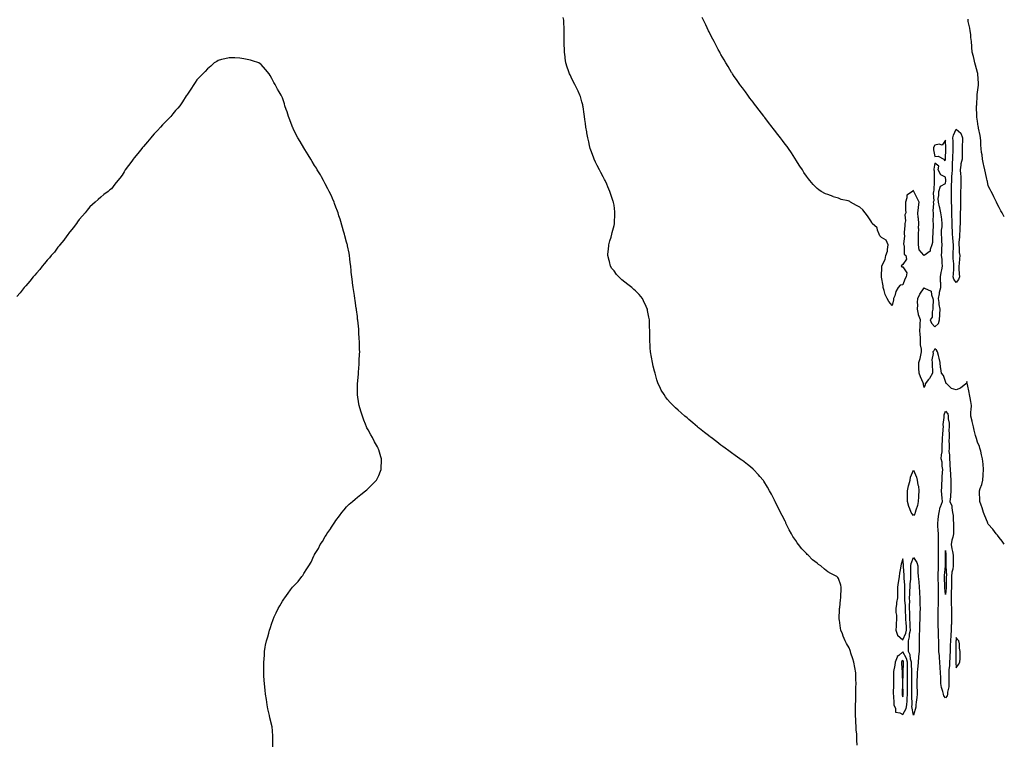
# Model space of a CAD drawing. Units: inches. Extents: x 1013363 to 1016003, y 7297898 to 7300538.
# Drawn here: x 1015082 to 1016003, y 7299156 to 7299832 of the extents above; entities that cross this region are included whole.
import ezdxf

# ---------------------------------------------------------------- set-up
doc = ezdxf.new("R2010")
doc.units = ezdxf.units.IN
doc.header["$MEASUREMENT"] = 0
doc.layers.add('Contour_10137297', color=7, linetype='Continuous', true_color=0x555a70)

msp = doc.modelspace()

# ---------------------------------------------------------------- linework, layer by layer
at = {"layer": 'Contour_10137297'}
for points in [[(1015865.51, 7299154.46, 3172), (1015865.24, 7299159.11, 3172), (1015865.17, 7299161.92, 3172), (1015864.97, 7299165, 3172), (1015864.63, 7299168.5, 3172), (1015864.42, 7299171.92, 3172), (1015864.28, 7299175.69, 3172), (1015864.13, 7299178, 3172), (1015863.99, 7299181.92, 3172), (1015863.97, 7299186, 3172), (1015863.96, 7299187.83, 3172), (1015863.93, 7299191.92, 3172), (1015864.03, 7299195.94, 3172), (1015864.09, 7299197.96, 3172), (1015864.16, 7299201.92, 3172), (1015864.18, 7299205.79, 3172), (1015864.28, 7299208.15, 3172), (1015864.34, 7299211.92, 3172), (1015864.19, 7299215.78, 3172), (1015864.19, 7299218.06, 3172), (1015864.04, 7299221.92, 3172), (1015863.2, 7299226.77, 3172), (1015863.16, 7299227.03, 3172), (1015862.27, 7299231.92, 3172), (1015861.25, 7299235.12, 3172), (1015859.64, 7299240.33, 3172), (1015859.15, 7299241.92, 3172), (1015858.87, 7299242.74, 3172), (1015858.05, 7299245.41, 3172), (1015855.53, 7299249.4, 3172), (1015854.16, 7299251.92, 3172), (1015852.42, 7299256.3, 3172), (1015851.63, 7299258.34, 3172), (1015850.22, 7299261.92, 3172), (1015849.95, 7299263.82, 3172), (1015848.81, 7299271.16, 3172), (1015848.69, 7299271.92, 3172), (1015848.72, 7299272.59, 3172), (1015848.88, 7299281.09, 3172), (1015848.92, 7299281.92, 3172), (1015849.07, 7299282.94, 3172), (1015849.83, 7299290.14, 3172), (1015850.07, 7299291.92, 3172), (1015850.24, 7299294.11, 3172), (1015850.39, 7299299.58, 3172), (1015850.59, 7299301.92, 3172), (1015850.05, 7299303.92, 3172), (1015848.05, 7299310.06, 3172), (1015847.23, 7299311.1, 3172), (1015846.54, 7299311.92, 3172), (1015840.85, 7299314.72, 3172), (1015838.05, 7299316.43, 3172), (1015834.93, 7299318.8, 3172), (1015831.45, 7299321.92, 3172), (1015829.39, 7299323.26, 3172), (1015828.05, 7299324.37, 3172), (1015823.8, 7299327.67, 3172), (1015819.48, 7299331.92, 3172), (1015818.7, 7299332.57, 3172), (1015818.05, 7299333.33, 3172), (1015813.82, 7299337.69, 3172), (1015810.51, 7299341.92, 3172), (1015809.44, 7299343.31, 3172), (1015808.05, 7299345.55, 3172), (1015805.4, 7299349.27, 3172), (1015803.88, 7299351.92, 3172), (1015801.78, 7299355.65, 3172), (1015799.48, 7299360.49, 3172), (1015798.77, 7299361.92, 3172), (1015798.56, 7299362.43, 3172), (1015798.05, 7299363.59, 3172), (1015795.14, 7299369.01, 3172), (1015793.64, 7299371.92, 3172), (1015791.81, 7299375.68, 3172), (1015789.38, 7299380.59, 3172), (1015788.72, 7299381.92, 3172), (1015788.52, 7299382.39, 3172), (1015788.05, 7299383.39, 3172), (1015785.16, 7299389.03, 3172), (1015783.57, 7299391.92, 3172), (1015781.57, 7299395.44, 3172), (1015778.05, 7299401.2, 3172), (1015777.74, 7299401.61, 3172), (1015777.48, 7299401.92, 3172), (1015774.48, 7299405.49, 3172), (1015773.18, 7299407.05, 3172), (1015768.55, 7299411.92, 3172), (1015768.3, 7299412.17, 3172), (1015768.05, 7299412.42, 3172), (1015765.55, 7299414.42, 3172), (1015762.78, 7299416.65, 3172), (1015758.05, 7299420.23, 3172), (1015757.06, 7299420.93, 3172), (1015755.68, 7299421.92, 3172), (1015751.22, 7299425.09, 3172), (1015748.05, 7299427.48, 3172), (1015745.48, 7299429.35, 3172), (1015741.95, 7299431.92, 3172), (1015739.72, 7299433.59, 3172), (1015738.05, 7299434.83, 3172), (1015734.05, 7299437.92, 3172), (1015728.87, 7299441.92, 3172), (1015728.41, 7299442.28, 3172), (1015728.05, 7299442.56, 3172), (1015725.28, 7299444.69, 3172), (1015722.76, 7299446.63, 3172), (1015718.05, 7299450.36, 3172), (1015717.17, 7299451.04, 3172), (1015716.09, 7299451.92, 3172), (1015711.7, 7299455.57, 3172), (1015708.05, 7299458.73, 3172), (1015706.33, 7299460.2, 3172), (1015704.28, 7299461.92, 3172), (1015700.93, 7299464.8, 3172), (1015698.05, 7299467.27, 3172), (1015695.66, 7299469.53, 3172), (1015690.66, 7299474.53, 3172), (1015688.05, 7299477.38, 3172), (1015686.13, 7299480, 3172), (1015684.9, 7299481.92, 3172), (1015682.27, 7299486.14, 3172), (1015680.75, 7299489.22, 3172), (1015679.36, 7299491.92, 3172), (1015678.96, 7299492.83, 3172), (1015678.05, 7299495.81, 3172), (1015676.77, 7299500.64, 3172), (1015676.51, 7299501.92, 3172), (1015676.01, 7299503.96, 3172), (1015674.65, 7299508.52, 3172), (1015673.88, 7299511.92, 3172), (1015673.05, 7299516.92, 3172), (1015672.28, 7299521.92, 3172), (1015671.93, 7299525.8, 3172), (1015671.89, 7299528.08, 3172), (1015671.6, 7299531.92, 3172), (1015671.51, 7299535.38, 3172), (1015671.51, 7299538.46, 3172), (1015671.41, 7299541.92, 3172), (1015671.27, 7299545.14, 3172), (1015671.27, 7299548.7, 3172), (1015671.12, 7299551.92, 3172), (1015670.57, 7299554.44, 3172), (1015669.51, 7299560.46, 3172), (1015669.21, 7299561.92, 3172), (1015668.84, 7299562.71, 3172), (1015668.05, 7299564.44, 3172), (1015665.74, 7299569.61, 3172), (1015664.72, 7299571.92, 3172), (1015661.57, 7299575.44, 3172), (1015658.05, 7299578.89, 3172), (1015656.46, 7299580.33, 3172), (1015654.73, 7299581.92, 3172), (1015650.96, 7299584.83, 3172), (1015648.05, 7299587.16, 3172), (1015645.39, 7299589.26, 3172), (1015642.62, 7299591.92, 3172), (1015640.5, 7299594.37, 3172), (1015638.05, 7299597.64, 3172), (1015636.11, 7299599.98, 3172), (1015634.87, 7299601.92, 3172), (1015633.71, 7299606.26, 3172), (1015633.41, 7299607.28, 3172), (1015632.27, 7299611.92, 3172), (1015632.7, 7299616.57, 3172), (1015632.76, 7299617.21, 3172), (1015633.25, 7299621.92, 3172), (1015634.27, 7299625.7, 3172), (1015635.35, 7299629.22, 3172), (1015636.14, 7299631.92, 3172), (1015636.46, 7299633.51, 3172), (1015638.05, 7299640.15, 3172), (1015638.36, 7299641.61, 3172), (1015638.43, 7299641.92, 3172), (1015638.44, 7299642.31, 3172), (1015638.91, 7299651.06, 3172), (1015638.95, 7299651.92, 3172), (1015638.84, 7299652.71, 3172), (1015638.05, 7299658.99, 3172), (1015637.67, 7299661.54, 3172), (1015637.61, 7299661.92, 3172), (1015637.39, 7299662.58, 3172), (1015635.19, 7299669.06, 3172), (1015634.24, 7299671.92, 3172), (1015632.31, 7299676.18, 3172), (1015631.19, 7299678.78, 3172), (1015629.8, 7299681.92, 3172), (1015629.21, 7299683.08, 3172), (1015628.05, 7299685.48, 3172), (1015625.66, 7299689.53, 3172), (1015624.34, 7299691.92, 3172), (1015622.24, 7299696.11, 3172), (1015620.87, 7299699.1, 3172), (1015619.53, 7299701.92, 3172), (1015619.14, 7299703.01, 3172), (1015618.05, 7299706.3, 3172), (1015616.44, 7299710.31, 3172), (1015615.84, 7299711.92, 3172), (1015615.14, 7299714.83, 3172), (1015614.35, 7299718.22, 3172), (1015613.47, 7299721.92, 3172), (1015612.71, 7299726.58, 3172), (1015612.56, 7299727.41, 3172), (1015611.82, 7299731.92, 3172), (1015611.4, 7299735.27, 3172), (1015610.84, 7299739.13, 3172), (1015610.44, 7299741.92, 3172), (1015610.1, 7299743.97, 3172), (1015609.18, 7299750.79, 3172), (1015609.01, 7299751.92, 3172), (1015608.78, 7299752.65, 3172), (1015608.05, 7299755.46, 3172), (1015606.56, 7299760.43, 3172), (1015606.17, 7299761.92, 3172), (1015604.42, 7299765.55, 3172), (1015603.51, 7299767.38, 3172), (1015601.44, 7299771.92, 3172), (1015600.24, 7299774.11, 3172), (1015598.05, 7299778.59, 3172), (1015596.9, 7299780.77, 3172), (1015596.38, 7299781.92, 3172), (1015595.55, 7299784.42, 3172), (1015594.21, 7299788.08, 3172), (1015593.13, 7299791.92, 3172), (1015592.44, 7299796.31, 3172), (1015592.28, 7299797.69, 3172), (1015591.69, 7299801.92, 3172), (1015591.62, 7299805.49, 3172), (1015591.57, 7299808.4, 3172), (1015591.47, 7299811.92, 3172), (1015591.51, 7299815.38, 3172), (1015591.5, 7299818.47, 3172), (1015591.51, 7299821.92, 3172), (1015591.35, 7299825.22, 3172), (1015591.18, 7299828.79, 3172), (1015591.01, 7299831.92, 3172), (1015590.5, 7299834.37, 3172)], [(1016003, 7299342.18, 3171), (1016001.02, 7299344.89, 3171), (1015998.05, 7299348.3, 3171), (1015996.6, 7299350.47, 3171), (1015995.48, 7299351.92, 3171), (1015992.37, 7299356.24, 3171), (1015988.05, 7299361.02, 3171), (1015987.72, 7299361.59, 3171), (1015987.55, 7299361.92, 3171), (1015987.23, 7299362.74, 3171), (1015984.76, 7299368.63, 3171), (1015983.57, 7299371.92, 3171), (1015982.26, 7299376.13, 3171), (1015981.28, 7299378.69, 3171), (1015980.19, 7299381.92, 3171), (1015980.14, 7299384.01, 3171), (1015979.83, 7299390.14, 3171), (1015979.79, 7299391.92, 3171), (1015980.49, 7299394.36, 3171), (1015982, 7299397.97, 3171), (1015982.79, 7299401.92, 3171), (1015983.22, 7299406.75, 3171), (1015983.23, 7299407.1, 3171), (1015983.64, 7299411.92, 3171), (1015983.14, 7299416.83, 3171), (1015983.12, 7299416.99, 3171), (1015982.66, 7299421.92, 3171), (1015981.79, 7299425.66, 3171), (1015980.9, 7299429.07, 3171), (1015980.2, 7299431.92, 3171), (1015979.65, 7299433.52, 3171), (1015978.05, 7299437.39, 3171), (1015977.01, 7299440.88, 3171), (1015976.58, 7299441.92, 3171), (1015976.1, 7299443.87, 3171), (1015974.94, 7299448.81, 3171), (1015974.19, 7299451.92, 3171), (1015972.99, 7299456.86, 3171), (1015972.95, 7299457.02, 3171), (1015971.66, 7299461.92, 3171), (1015971.85, 7299465.72, 3171), (1015972.14, 7299467.83, 3171), (1015972.3, 7299471.92, 3171), (1015971.72, 7299475.59, 3171), (1015971.07, 7299478.9, 3171), (1015970.57, 7299481.92, 3171), (1015970.17, 7299484.04, 3171), (1015968.52, 7299491.45, 3171), (1015968.42, 7299491.92, 3171), (1015968.36, 7299492.23, 3171), (1015968.05, 7299494.15, 3171), (1015967.52, 7299492.45, 3171), (1015966.87, 7299491.92, 3171), (1015962.12, 7299487.85, 3171), (1015958.05, 7299486.4, 3171), (1015953.71, 7299487.58, 3171), (1015949.23, 7299491.92, 3171), (1015948.58, 7299492.45, 3171), (1015948.05, 7299494.08, 3171), (1015946.08, 7299499.95, 3171), (1015944.32, 7299501.92, 3171), (1015943.75, 7299506.22, 3171), (1015943.35, 7299507.22, 3171), (1015943, 7299511.92, 3171), (1015942.17, 7299516.04, 3171), (1015941.32, 7299518.65, 3171), (1015940.5, 7299521.92, 3171), (1015939.49, 7299523.36, 3171), (1015938.05, 7299524.73, 3171), (1015936.97, 7299523, 3171), (1015936.12, 7299521.92, 3171), (1015936.46, 7299520.33, 3171), (1015935.36, 7299514.61, 3171), (1015935.65, 7299511.92, 3171), (1015935.48, 7299509.35, 3171), (1015935.96, 7299504.01, 3171), (1015935.77, 7299501.92, 3171), (1015932.94, 7299497.03, 3171), (1015932.19, 7299496.06, 3171), (1015929.08, 7299491.92, 3171), (1015928.88, 7299491.09, 3171), (1015928.05, 7299488.66, 3171), (1015927.57, 7299491.44, 3171), (1015927.47, 7299491.92, 3171), (1015927.09, 7299492.88, 3171), (1015924.57, 7299498.44, 3171), (1015923.39, 7299501.92, 3171), (1015923.21, 7299506.76, 3171), (1015923.17, 7299507.04, 3171), (1015923.01, 7299511.92, 3171), (1015924.18, 7299515.79, 3171), (1015924.82, 7299518.69, 3171), (1015925.68, 7299521.92, 3171), (1015925.58, 7299524.39, 3171), (1015924.7, 7299528.57, 3171), (1015924.61, 7299531.92, 3171), (1015924.48, 7299535.49, 3171), (1015924.17, 7299538.04, 3171), (1015924.05, 7299541.92, 3171), (1015924.23, 7299545.74, 3171), (1015924.37, 7299548.24, 3171), (1015924.54, 7299551.92, 3171), (1015922.71, 7299556.58, 3171), (1015922.75, 7299557.22, 3171), (1015921.79, 7299561.92, 3171), (1015922.05, 7299565.92, 3171), (1015921.97, 7299568, 3171), (1015922.28, 7299571.92, 3171), (1015924.03, 7299575.94, 3171), (1015928.05, 7299581.8, 3171), (1015928.5, 7299581.47, 3171), (1015934.63, 7299578.5, 3171), (1015934.8, 7299575.17, 3171), (1015936.18, 7299571.92, 3171), (1015936.38, 7299570.25, 3171), (1015936.13, 7299563.84, 3171), (1015936.3, 7299561.92, 3171), (1015935.56, 7299559.43, 3171), (1015935.52, 7299554.45, 3171), (1015933.72, 7299551.92, 3171), (1015934.89, 7299548.76, 3171), (1015938.05, 7299545.29, 3171), (1015941.44, 7299548.53, 3171), (1015942.44, 7299551.92, 3171), (1015942.74, 7299556.61, 3171), (1015942.73, 7299557.24, 3171), (1015943.08, 7299561.92, 3171), (1015942.23, 7299566.1, 3171), (1015942.06, 7299567.91, 3171), (1015941.39, 7299571.92, 3171), (1015942.29, 7299576.16, 3171), (1015942.38, 7299577.59, 3171), (1015943.71, 7299581.92, 3171), (1015943.6, 7299586.37, 3171), (1015943.46, 7299587.33, 3171), (1015943.36, 7299591.92, 3171), (1015943.9, 7299596.07, 3171), (1015944.67, 7299598.54, 3171), (1015945.27, 7299601.92, 3171), (1015944.93, 7299605.04, 3171), (1015944.8, 7299608.67, 3171), (1015944.39, 7299611.92, 3171), (1015944.6, 7299615.37, 3171), (1015944.62, 7299618.49, 3171), (1015944.82, 7299621.92, 3171), (1015944.6, 7299625.37, 3171), (1015944.44, 7299628.31, 3171), (1015944.21, 7299631.92, 3171), (1015944.23, 7299635.74, 3171), (1015944.98, 7299638.85, 3171), (1015945.01, 7299641.92, 3171), (1015944.48, 7299645.49, 3171), (1015944.23, 7299648.1, 3171), (1015943.61, 7299651.92, 3171), (1015942.68, 7299656.55, 3171), (1015942.47, 7299657.5, 3171), (1015941.54, 7299661.92, 3171), (1015941.24, 7299665.11, 3171), (1015941.87, 7299668.1, 3171), (1015941.66, 7299671.92, 3171), (1015943.34, 7299676.63, 3171), (1015948.05, 7299679.27, 3171), (1015948.35, 7299681.62, 3171), (1015948.36, 7299681.92, 3171), (1015948.37, 7299682.24, 3171), (1015948.05, 7299685.18, 3171), (1015943.5, 7299687.37, 3171), (1015941.3, 7299691.92, 3171), (1015941.65, 7299695.52, 3171), (1015938.05, 7299698.26, 3171), (1015937.19, 7299692.78, 3171), (1015937.1, 7299691.92, 3171), (1015937.31, 7299691.18, 3171), (1015937.37, 7299682.6, 3171), (1015937.48, 7299681.92, 3171), (1015937.38, 7299681.25, 3171), (1015936.99, 7299672.98, 3171), (1015936.76, 7299671.92, 3171), (1015936.45, 7299670.32, 3171), (1015937.02, 7299662.95, 3171), (1015936.61, 7299661.92, 3171), (1015936.74, 7299660.61, 3171), (1015936.21, 7299653.76, 3171), (1015936.34, 7299651.92, 3171), (1015936.63, 7299650.5, 3171), (1015936.25, 7299643.72, 3171), (1015936.49, 7299641.92, 3171), (1015936.59, 7299640.46, 3171), (1015936.19, 7299633.78, 3171), (1015936.29, 7299631.92, 3171), (1015935.89, 7299629.76, 3171), (1015935.77, 7299624.2, 3171), (1015935.15, 7299621.92, 3171), (1015933.71, 7299617.58, 3171), (1015933.81, 7299616.16, 3171), (1015928.13, 7299611.92, 3171), (1015928.09, 7299611.88, 3171), (1015928.05, 7299611.88, 3171), (1015927.99, 7299611.86, 3171), (1015927.93, 7299611.92, 3171), (1015927.74, 7299612.23, 3171), (1015923.26, 7299617.13, 3171), (1015922.86, 7299621.92, 3171), (1015922.83, 7299626.7, 3171), (1015922.91, 7299627.06, 3171), (1015922.89, 7299631.92, 3171), (1015922.92, 7299636.79, 3171), (1015922.89, 7299637.08, 3171), (1015922.92, 7299641.92, 3171), (1015922.77, 7299646.64, 3171), (1015922.48, 7299647.49, 3171), (1015922.21, 7299651.92, 3171), (1015922.75, 7299656.62, 3171), (1015922.8, 7299657.17, 3171), (1015923.36, 7299661.92, 3171), (1015921.57, 7299665.44, 3171), (1015918.3, 7299671.67, 3171), (1015918.18, 7299671.92, 3171), (1015918.15, 7299672.02, 3171), (1015918.05, 7299672.79, 3171), (1015917.58, 7299672.39, 3171), (1015917.29, 7299671.92, 3171), (1015911.7, 7299668.27, 3171), (1015911.88, 7299665.75, 3171), (1015910.56, 7299661.92, 3171), (1015910.72, 7299659.25, 3171), (1015910.67, 7299654.54, 3171), (1015910.84, 7299651.92, 3171), (1015910.12, 7299649.85, 3171), (1015910.48, 7299644.35, 3171), (1015910.03, 7299641.92, 3171), (1015909.83, 7299640.14, 3171), (1015909.51, 7299633.38, 3171), (1015909.36, 7299631.92, 3171), (1015909.59, 7299630.38, 3171), (1015908.82, 7299622.69, 3171), (1015909.03, 7299621.92, 3171), (1015909.51, 7299620.46, 3171), (1015909.44, 7299613.31, 3171), (1015910.81, 7299611.92, 3171), (1015911.39, 7299608.58, 3171), (1015908.05, 7299603.59, 3171), (1015907.14, 7299602.83, 3171), (1015906.63, 7299601.92, 3171), (1015907.57, 7299601.44, 3171), (1015908.05, 7299601.51, 3171), (1015911.89, 7299595.76, 3171), (1015911.24, 7299591.92, 3171), (1015910.12, 7299589.85, 3171), (1015908.05, 7299584.5, 3171), (1015905.64, 7299584.33, 3171), (1015903.61, 7299581.92, 3171), (1015901.58, 7299578.39, 3171), (1015900.49, 7299574.36, 3171), (1015899.54, 7299571.92, 3171), (1015899.3, 7299570.67, 3171), (1015898.05, 7299565.17, 3171), (1015895.15, 7299569.02, 3171), (1015893.41, 7299571.92, 3171), (1015891.62, 7299575.49, 3171), (1015890.69, 7299579.28, 3171), (1015889.75, 7299581.92, 3171), (1015889.66, 7299583.53, 3171), (1015888.15, 7299591.82, 3171), (1015888.15, 7299591.92, 3171), (1015888.17, 7299592.04, 3171), (1015888.35, 7299601.62, 3171), (1015888.43, 7299601.92, 3171), (1015888.57, 7299602.44, 3171), (1015891.63, 7299608.34, 3171), (1015892.09, 7299611.92, 3171), (1015893.89, 7299616.08, 3171), (1015893.69, 7299617.56, 3171), (1015894.5, 7299621.92, 3171), (1015892.42, 7299626.3, 3171), (1015888.05, 7299628.92, 3171), (1015886.55, 7299630.42, 3171), (1015885.83, 7299631.92, 3171), (1015884.35, 7299635.62, 3171), (1015884.09, 7299637.96, 3171), (1015879.54, 7299641.92, 3171), (1015879, 7299642.87, 3171), (1015878.05, 7299644.5, 3171), (1015875.04, 7299648.91, 3171), (1015872.77, 7299651.92, 3171), (1015870.69, 7299654.56, 3171), (1015868.05, 7299657.17, 3171), (1015864.86, 7299658.73, 3171), (1015859.13, 7299661.92, 3171), (1015858.47, 7299662.34, 3171), (1015858.05, 7299662.63, 3171), (1015857.01, 7299662.96, 3171), (1015850.55, 7299664.42, 3171), (1015848.05, 7299665.43, 3171), (1015843.09, 7299666.96, 3171), (1015842.94, 7299667.03, 3171), (1015838.05, 7299669.03, 3171), (1015835.85, 7299669.72, 3171), (1015831.85, 7299671.92, 3171), (1015829.51, 7299673.38, 3171), (1015828.05, 7299674.7, 3171), (1015824.33, 7299678.2, 3171), (1015821.12, 7299681.92, 3171), (1015819.75, 7299683.62, 3171), (1015818.05, 7299686.05, 3171), (1015815.66, 7299689.53, 3171), (1015814.15, 7299691.92, 3171), (1015811.72, 7299695.59, 3171), (1015808.05, 7299701.37, 3171), (1015807.84, 7299701.71, 3171), (1015807.72, 7299701.92, 3171), (1015807.09, 7299702.88, 3171), (1015803.92, 7299707.79, 3171), (1015801.24, 7299711.92, 3171), (1015799.88, 7299713.75, 3171), (1015798.05, 7299716.1, 3171), (1015795.62, 7299719.49, 3171), (1015793.81, 7299721.92, 3171), (1015791.2, 7299725.07, 3171), (1015788.05, 7299729.05, 3171), (1015786.85, 7299730.72, 3171), (1015786.05, 7299731.92, 3171), (1015782.51, 7299736.38, 3171), (1015778.93, 7299741.04, 3171), (1015778.25, 7299741.92, 3171), (1015778.16, 7299742.03, 3171), (1015778.05, 7299742.15, 3171), (1015773.84, 7299747.71, 3171), (1015770.69, 7299751.92, 3171), (1015769.51, 7299753.38, 3171), (1015768.05, 7299755.2, 3171), (1015765.17, 7299759.04, 3171), (1015763.08, 7299761.92, 3171), (1015760.95, 7299764.82, 3171), (1015758.05, 7299768.66, 3171), (1015756.7, 7299770.57, 3171), (1015755.77, 7299771.92, 3171), (1015752.59, 7299776.46, 3171), (1015750.55, 7299779.42, 3171), (1015748.82, 7299781.92, 3171), (1015748.52, 7299782.39, 3171), (1015748.05, 7299783.11, 3171), (1015744.69, 7299788.56, 3171), (1015742.55, 7299791.92, 3171), (1015740.91, 7299794.78, 3171), (1015738.05, 7299799.76, 3171), (1015737.28, 7299801.15, 3171), (1015736.85, 7299801.92, 3171), (1015735.55, 7299804.42, 3171), (1015733.85, 7299807.72, 3171), (1015731.64, 7299811.92, 3171), (1015730.43, 7299814.3, 3171), (1015728.05, 7299818.9, 3171), (1015727.05, 7299820.92, 3171), (1015726.54, 7299821.92, 3171), (1015725.09, 7299824.88, 3171), (1015723.76, 7299827.63, 3171), (1015721.65, 7299831.92, 3171), (1015720.52, 7299834.39, 3171)], [(1016003, 7299648.13, 3170), (1016000.89, 7299651.92, 3170), (1015999.88, 7299653.75, 3170), (1015998.05, 7299656.73, 3170), (1015996.3, 7299660.17, 3170), (1015995.59, 7299661.92, 3170), (1015993.2, 7299666.77, 3170), (1015993.1, 7299666.97, 3170), (1015990.72, 7299671.92, 3170), (1015989.79, 7299673.66, 3170), (1015988.05, 7299677.12, 3170), (1015987.17, 7299681.04, 3170), (1015987.02, 7299681.92, 3170), (1015986.72, 7299683.25, 3170), (1015985.37, 7299689.24, 3170), (1015984.75, 7299691.92, 3170), (1015983.87, 7299696.1, 3170), (1015983.59, 7299697.46, 3170), (1015982.64, 7299701.92, 3170), (1015982.16, 7299706.03, 3170), (1015981.81, 7299708.16, 3170), (1015981.34, 7299711.92, 3170), (1015981.13, 7299715, 3170), (1015980.92, 7299719.05, 3170), (1015980.73, 7299721.92, 3170), (1015980.36, 7299724.23, 3170), (1015978.92, 7299731.05, 3170), (1015978.77, 7299731.92, 3170), (1015978.69, 7299732.56, 3170), (1015978.05, 7299737.42, 3170), (1015977.38, 7299741.25, 3170), (1015977.31, 7299741.92, 3170), (1015977.35, 7299742.62, 3170), (1015977.11, 7299750.98, 3170), (1015977.15, 7299751.92, 3170), (1015977.18, 7299752.79, 3170), (1015977.59, 7299761.46, 3170), (1015977.61, 7299761.92, 3170), (1015977.65, 7299762.32, 3170), (1015978.05, 7299764.75, 3170), (1015978.83, 7299771.14, 3170), (1015978.89, 7299771.92, 3170), (1015978.86, 7299772.73, 3170), (1015978.28, 7299781.69, 3170), (1015978.27, 7299781.92, 3170), (1015978.25, 7299782.12, 3170), (1015978.05, 7299783.13, 3170), (1015976.09, 7299789.96, 3170), (1015975.58, 7299791.92, 3170), (1015974.74, 7299795.23, 3170), (1015974.19, 7299798.06, 3170), (1015973.06, 7299801.92, 3170), (1015972.67, 7299806.54, 3170), (1015972.6, 7299807.37, 3170), (1015972.23, 7299811.92, 3170), (1015971.8, 7299815.67, 3170), (1015971.56, 7299818.41, 3170), (1015971.17, 7299821.92, 3170), (1015970.61, 7299824.48, 3170), (1015969.33, 7299830.64, 3170), (1015969.06, 7299831.92, 3170), (1015969.08, 7299832.95, 3170)], [(1015318.96, 7299152.83, 3173), (1015319.13, 7299160.84, 3173), (1015319.13, 7299161.92, 3173), (1015319.05, 7299162.92, 3173), (1015318.28, 7299171.69, 3173), (1015318.26, 7299171.92, 3173), (1015318.22, 7299172.09, 3173), (1015318.05, 7299172.75, 3173), (1015316.16, 7299180.03, 3173), (1015315.89, 7299181.92, 3173), (1015315.3, 7299184.67, 3173), (1015314.46, 7299188.33, 3173), (1015313.87, 7299191.92, 3173), (1015313.05, 7299196.92, 3173), (1015312.19, 7299201.92, 3173), (1015311.8, 7299205.67, 3173), (1015311.51, 7299208.46, 3173), (1015311.1, 7299211.92, 3173), (1015310.86, 7299214.73, 3173), (1015310.64, 7299219.33, 3173), (1015310.51, 7299221.92, 3173), (1015310.47, 7299224.34, 3173), (1015310.55, 7299229.42, 3173), (1015310.59, 7299231.92, 3173), (1015310.8, 7299234.67, 3173), (1015311.14, 7299238.83, 3173), (1015311.38, 7299241.92, 3173), (1015311.94, 7299245.81, 3173), (1015312.26, 7299247.71, 3173), (1015313.05, 7299251.92, 3173), (1015314.24, 7299255.73, 3173), (1015315.13, 7299259, 3173), (1015315.93, 7299261.92, 3173), (1015316.46, 7299263.51, 3173), (1015318.05, 7299268.29, 3173), (1015319.03, 7299270.94, 3173), (1015319.36, 7299271.92, 3173), (1015320.4, 7299274.27, 3173), (1015322.05, 7299277.92, 3173), (1015323.86, 7299281.92, 3173), (1015325.45, 7299284.52, 3173), (1015328.05, 7299288.77, 3173), (1015329.3, 7299290.67, 3173), (1015330.12, 7299291.92, 3173), (1015333.45, 7299296.52, 3173), (1015335.55, 7299299.42, 3173), (1015337.39, 7299301.92, 3173), (1015337.69, 7299302.28, 3173), (1015338.05, 7299302.72, 3173), (1015342.56, 7299307.41, 3173), (1015346.12, 7299311.92, 3173), (1015346.95, 7299313.02, 3173), (1015348.05, 7299314.81, 3173), (1015350.92, 7299319.05, 3173), (1015352.71, 7299321.92, 3173), (1015354.75, 7299325.22, 3173), (1015357.49, 7299331.36, 3173), (1015357.77, 7299331.92, 3173), (1015357.87, 7299332.1, 3173), (1015358.05, 7299332.4, 3173), (1015361.68, 7299338.29, 3173), (1015363.38, 7299341.92, 3173), (1015365.32, 7299344.65, 3173), (1015368.05, 7299349.37, 3173), (1015369.05, 7299350.92, 3173), (1015369.55, 7299351.92, 3173), (1015373.12, 7299356.85, 3173), (1015373.36, 7299357.23, 3173), (1015376.4, 7299361.92, 3173), (1015377.1, 7299362.87, 3173), (1015378.05, 7299364.26, 3173), (1015381.32, 7299368.65, 3173), (1015383.62, 7299371.92, 3173), (1015385.64, 7299374.33, 3173), (1015388.05, 7299376.99, 3173), (1015390.55, 7299379.42, 3173), (1015393.4, 7299381.92, 3173), (1015395.85, 7299384.12, 3173), (1015398.05, 7299386.04, 3173), (1015401.31, 7299388.66, 3173), (1015405.63, 7299391.92, 3173), (1015406.86, 7299393.11, 3173), (1015408.05, 7299394.22, 3173), (1015411.9, 7299398.07, 3173), (1015415.86, 7299401.92, 3173), (1015416.59, 7299403.38, 3173), (1015418.05, 7299406.3, 3173), (1015419.66, 7299410.31, 3173), (1015420.38, 7299411.92, 3173), (1015420.35, 7299414.22, 3173), (1015420.49, 7299419.48, 3173), (1015420.58, 7299421.92, 3173), (1015419.93, 7299423.8, 3173), (1015418.05, 7299430.25, 3173), (1015417.62, 7299431.49, 3173), (1015417.49, 7299431.92, 3173), (1015416.88, 7299433.09, 3173), (1015414.11, 7299437.98, 3173), (1015412.2, 7299441.92, 3173), (1015410.55, 7299444.42, 3173), (1015408.05, 7299449.16, 3173), (1015407.05, 7299450.92, 3173), (1015406.6, 7299451.92, 3173), (1015405.73, 7299454.24, 3173), (1015404.17, 7299458.04, 3173), (1015402.8, 7299461.92, 3173), (1015401.56, 7299465.43, 3173), (1015400.34, 7299469.63, 3173), (1015399.62, 7299471.92, 3173), (1015399.34, 7299473.21, 3173), (1015398.25, 7299481.72, 3173), (1015398.22, 7299481.92, 3173), (1015398.2, 7299482.07, 3173), (1015398.05, 7299491.92, 3173), (1015399.05, 7299500.92, 3173), (1015399.09, 7299501.92, 3173), (1015399.15, 7299503.02, 3173), (1015399.64, 7299510.33, 3173), (1015399.77, 7299511.92, 3173), (1015399.87, 7299513.74, 3173), (1015400.13, 7299519.84, 3173), (1015400.25, 7299521.92, 3173), (1015400.21, 7299524.08, 3173), (1015399.98, 7299529.99, 3173), (1015399.94, 7299531.92, 3173), (1015399.89, 7299533.76, 3173), (1015399.52, 7299540.45, 3173), (1015399.47, 7299541.92, 3173), (1015399.32, 7299543.19, 3173), (1015398.42, 7299551.55, 3173), (1015398.38, 7299551.92, 3173), (1015398.34, 7299552.21, 3173), (1015398.05, 7299554.86, 3173), (1015397.31, 7299561.18, 3173), (1015397.23, 7299561.92, 3173), (1015397.09, 7299562.88, 3173), (1015395.98, 7299569.85, 3173), (1015395.7, 7299571.92, 3173), (1015395.28, 7299574.69, 3173), (1015394.61, 7299578.48, 3173), (1015394.09, 7299581.92, 3173), (1015393.54, 7299586.43, 3173), (1015393.42, 7299587.29, 3173), (1015392.87, 7299591.92, 3173), (1015392.41, 7299596.28, 3173), (1015392.31, 7299597.66, 3173), (1015391.95, 7299601.92, 3173), (1015391.47, 7299605.34, 3173), (1015391.08, 7299608.89, 3173), (1015390.69, 7299611.92, 3173), (1015390.24, 7299614.11, 3173), (1015388.91, 7299621.06, 3173), (1015388.73, 7299621.92, 3173), (1015388.59, 7299622.46, 3173), (1015388.05, 7299624.42, 3173), (1015386.41, 7299630.28, 3173), (1015386.01, 7299631.92, 3173), (1015385.14, 7299634.83, 3173), (1015384.18, 7299638.05, 3173), (1015381.92, 7299645.79, 3173), (1015380.86, 7299649.11, 3173), (1015379.98, 7299651.92, 3173), (1015379.52, 7299653.39, 3173), (1015378.05, 7299657.21, 3173), (1015376.76, 7299660.63, 3173), (1015376.22, 7299661.92, 3173), (1015374.79, 7299665.18, 3173), (1015373.77, 7299667.64, 3173), (1015371.72, 7299671.92, 3173), (1015370.57, 7299674.44, 3173), (1015368.05, 7299678.91, 3173), (1015367, 7299680.87, 3173), (1015366.36, 7299681.92, 3173), (1015364.38, 7299685.59, 3173), (1015363.48, 7299687.35, 3173), (1015360.55, 7299691.92, 3173), (1015359.7, 7299693.57, 3173), (1015358.05, 7299696.19, 3173), (1015355.92, 7299699.79, 3173), (1015354.47, 7299701.92, 3173), (1015352.14, 7299706.01, 3173), (1015349.01, 7299710.96, 3173), (1015348.42, 7299711.92, 3173), (1015348.28, 7299712.15, 3173), (1015348.05, 7299712.54, 3173), (1015344.58, 7299718.45, 3173), (1015342.41, 7299721.92, 3173), (1015340.99, 7299724.86, 3173), (1015338.05, 7299730.79, 3173), (1015337.64, 7299731.51, 3173), (1015337.39, 7299731.92, 3173), (1015336.98, 7299732.99, 3173), (1015334.94, 7299738.81, 3173), (1015333.61, 7299741.92, 3173), (1015332.38, 7299746.25, 3173), (1015331.46, 7299748.51, 3173), (1015330.26, 7299751.92, 3173), (1015329.84, 7299753.71, 3173), (1015328.05, 7299759.42, 3173), (1015327.24, 7299761.11, 3173), (1015326.8, 7299761.92, 3173), (1015324.92, 7299765.05, 3173), (1015323.47, 7299767.34, 3173), (1015321.17, 7299771.92, 3173), (1015319.88, 7299773.75, 3173), (1015318.05, 7299777.28, 3173), (1015316.38, 7299780.25, 3173), (1015315.69, 7299781.92, 3173), (1015312.01, 7299785.88, 3173), (1015308.05, 7299790.49, 3173), (1015307.2, 7299791.07, 3173), (1015305.79, 7299791.92, 3173), (1015299.95, 7299793.82, 3173), (1015298.05, 7299794.39, 3173), (1015294.9, 7299795.07, 3173), (1015291.84, 7299795.71, 3173), (1015288.05, 7299796.45, 3173), (1015283.37, 7299796.6, 3173), (1015282.71, 7299796.58, 3173), (1015278.05, 7299796.8, 3173), (1015274.18, 7299795.79, 3173), (1015271.17, 7299795.05, 3173), (1015268.05, 7299794.27, 3173), (1015266.6, 7299793.37, 3173), (1015264.2, 7299791.92, 3173), (1015261.01, 7299788.96, 3173), (1015258.05, 7299786.59, 3173), (1015255.89, 7299784.08, 3173), (1015253.54, 7299781.92, 3173), (1015250.88, 7299779.09, 3173), (1015248.05, 7299776.26, 3173), (1015246.38, 7299773.59, 3173), (1015245.23, 7299771.92, 3173), (1015242.45, 7299767.52, 3173), (1015239.84, 7299763.71, 3173), (1015238.64, 7299761.92, 3173), (1015238.39, 7299761.58, 3173), (1015238.05, 7299761.16, 3173), (1015234.47, 7299755.5, 3173), (1015232.01, 7299751.92, 3173), (1015230.2, 7299749.77, 3173), (1015228.05, 7299747.38, 3173), (1015225.63, 7299744.34, 3173), (1015223.61, 7299741.92, 3173), (1015220.88, 7299739.09, 3173), (1015218.05, 7299736.26, 3173), (1015216, 7299733.97, 3173), (1015214.11, 7299731.92, 3173), (1015211.11, 7299728.86, 3173), (1015208.05, 7299725.64, 3173), (1015206.33, 7299723.64, 3173), (1015204.92, 7299721.92, 3173), (1015201.73, 7299718.24, 3173), (1015198.05, 7299713.78, 3173), (1015197.2, 7299712.77, 3173), (1015196.52, 7299711.92, 3173), (1015192.65, 7299707.32, 3173), (1015189.48, 7299703.35, 3173), (1015188.32, 7299701.92, 3173), (1015188.21, 7299701.76, 3173), (1015188.05, 7299701.53, 3173), (1015183.9, 7299696.07, 3173), (1015180.95, 7299691.92, 3173), (1015179.89, 7299690.08, 3173), (1015178.05, 7299686.92, 3173), (1015175.8, 7299684.17, 3173), (1015173.93, 7299681.92, 3173), (1015171.4, 7299678.57, 3173), (1015168.05, 7299674.42, 3173), (1015166.69, 7299673.28, 3173), (1015164.98, 7299671.92, 3173), (1015161.08, 7299668.89, 3173), (1015158.05, 7299666.48, 3173), (1015155.55, 7299664.42, 3173), (1015152.84, 7299661.92, 3173), (1015150.37, 7299659.6, 3173), (1015148.05, 7299657.34, 3173), (1015145.52, 7299654.45, 3173), (1015143.41, 7299651.92, 3173), (1015140.93, 7299649.04, 3173), (1015138.05, 7299645.67, 3173), (1015136.48, 7299643.49, 3173), (1015135.48, 7299641.92, 3173), (1015132.2, 7299637.77, 3173), (1015128.05, 7299632.53, 3173), (1015127.82, 7299632.15, 3173), (1015127.66, 7299631.92, 3173), (1015126.38, 7299630.25, 3173), (1015123.51, 7299626.46, 3173), (1015119.93, 7299621.92, 3173), (1015119.09, 7299620.88, 3173), (1015118.05, 7299619.68, 3173), (1015114.72, 7299615.25, 3173), (1015111.85, 7299611.92, 3173), (1015110.11, 7299609.86, 3173), (1015108.05, 7299607.58, 3173), (1015105.59, 7299604.38, 3173), (1015103.48, 7299601.92, 3173), (1015101.07, 7299598.9, 3173), (1015098.05, 7299595.53, 3173), (1015096.45, 7299593.52, 3173), (1015095.06, 7299591.92, 3173), (1015091.91, 7299588.06, 3173), (1015088.05, 7299583.71, 3173), (1015087.25, 7299582.72, 3173), (1015086.55, 7299581.92, 3173), (1015082.75, 7299577.22, 3173), (1015079.72, 7299573.59, 3173)]]:
    msp.add_polyline3d(points, dxfattribs=at)
for points in [[(1015958.05, 7299586.81, 3170), (1015955.89, 7299589.76, 3170), (1015955.25, 7299591.92, 3170), (1015955.45, 7299594.52, 3170), (1015955.77, 7299599.64, 3170), (1015955.94, 7299601.92, 3170), (1015955.82, 7299604.15, 3170), (1015955.32, 7299609.19, 3170), (1015955.18, 7299611.92, 3170), (1015955.22, 7299614.75, 3170), (1015955.34, 7299619.21, 3170), (1015955.36, 7299621.92, 3170), (1015955.21, 7299624.76, 3170), (1015954.83, 7299628.7, 3170), (1015954.66, 7299631.92, 3170), (1015954.59, 7299635.38, 3170), (1015954.38, 7299638.25, 3170), (1015954.31, 7299641.92, 3170), (1015954.18, 7299645.79, 3170), (1015954.07, 7299647.94, 3170), (1015953.94, 7299651.92, 3170), (1015953.84, 7299656.13, 3170), (1015953.8, 7299657.67, 3170), (1015953.7, 7299661.92, 3170), (1015953.64, 7299666.33, 3170), (1015953.65, 7299667.52, 3170), (1015953.58, 7299671.92, 3170), (1015953.75, 7299676.22, 3170), (1015953.68, 7299677.55, 3170), (1015953.83, 7299681.92, 3170), (1015953.94, 7299686.03, 3170), (1015954.31, 7299688.18, 3170), (1015954.45, 7299691.92, 3170), (1015954.63, 7299695.34, 3170), (1015954.69, 7299698.56, 3170), (1015954.87, 7299701.92, 3170), (1015954.94, 7299705.03, 3170), (1015955.08, 7299708.95, 3170), (1015955.16, 7299711.92, 3170), (1015955.1, 7299714.87, 3170), (1015955.04, 7299718.91, 3170), (1015954.98, 7299721.92, 3170), (1015955.48, 7299724.49, 3170), (1015958.05, 7299729.99, 3170), (1015962.48, 7299726.35, 3170), (1015964.04, 7299721.92, 3170), (1015963.81, 7299717.68, 3170), (1015963.71, 7299716.26, 3170), (1015963.5, 7299711.92, 3170), (1015963.57, 7299707.44, 3170), (1015963.54, 7299706.43, 3170), (1015963.61, 7299701.92, 3170), (1015962.42, 7299697.55, 3170), (1015962.44, 7299696.31, 3170), (1015961.7, 7299691.92, 3170), (1015961.95, 7299688.02, 3170), (1015962.28, 7299686.15, 3170), (1015962.48, 7299681.92, 3170), (1015962.38, 7299677.59, 3170), (1015962.3, 7299676.17, 3170), (1015962.18, 7299671.92, 3170), (1015962.11, 7299667.86, 3170), (1015962.13, 7299666, 3170), (1015962.06, 7299661.92, 3170), (1015961.99, 7299657.98, 3170), (1015961.93, 7299655.8, 3170), (1015961.85, 7299651.92, 3170), (1015961.86, 7299648.11, 3170), (1015961.72, 7299645.59, 3170), (1015961.73, 7299641.92, 3170), (1015961.54, 7299638.43, 3170), (1015961.31, 7299635.18, 3170), (1015961.13, 7299631.92, 3170), (1015960.97, 7299629, 3170), (1015960.58, 7299624.45, 3170), (1015960.43, 7299621.92, 3170), (1015960.82, 7299619.15, 3170), (1015960.93, 7299614.8, 3170), (1015961.46, 7299611.92, 3170), (1015961.22, 7299608.75, 3170), (1015960.74, 7299604.61, 3170), (1015960.52, 7299601.92, 3170), (1015960.6, 7299599.37, 3170), (1015960.92, 7299594.79, 3170), (1015960.99, 7299591.92, 3170), (1015960.29, 7299589.68, 3170)], [(1015948.05, 7299701.41, 3171), (1015948.09, 7299701.88, 3171), (1015948.09, 7299701.92, 3171), (1015948.1, 7299701.97, 3171), (1015948.25, 7299711.72, 3171), (1015948.26, 7299711.92, 3171), (1015948.25, 7299712.12, 3171), (1015948.05, 7299719.64, 3171), (1015944.98, 7299714.99, 3171), (1015942.19, 7299716.06, 3171), (1015938.05, 7299715.17, 3171), (1015936.94, 7299713.03, 3171), (1015936.7, 7299711.92, 3171), (1015936.82, 7299710.69, 3171), (1015938.05, 7299704.63, 3171), (1015941.02, 7299704.89, 3171), (1015946.43, 7299701.92, 3171), (1015946.93, 7299700.8, 3171)], [(1015948.05, 7299198.65, 3171), (1015946.57, 7299200.44, 3171), (1015946.18, 7299201.92, 3171), (1015945.58, 7299204.39, 3171), (1015944.42, 7299208.29, 3171), (1015943.64, 7299211.92, 3171), (1015943.56, 7299216.41, 3171), (1015943.55, 7299217.42, 3171), (1015943.47, 7299221.92, 3171), (1015943.13, 7299226.84, 3171), (1015943.1, 7299226.97, 3171), (1015942.83, 7299231.92, 3171), (1015942.35, 7299236.22, 3171), (1015942.29, 7299237.68, 3171), (1015941.87, 7299241.92, 3171), (1015941.81, 7299245.68, 3171), (1015941.82, 7299248.15, 3171), (1015941.76, 7299251.92, 3171), (1015941.61, 7299255.48, 3171), (1015941.56, 7299258.41, 3171), (1015941.42, 7299261.92, 3171), (1015941.26, 7299265.13, 3171), (1015941.24, 7299268.73, 3171), (1015941.1, 7299271.92, 3171), (1015941.13, 7299275, 3171), (1015941.12, 7299278.85, 3171), (1015941.15, 7299281.92, 3171), (1015941.31, 7299285.18, 3171), (1015941.44, 7299288.53, 3171), (1015941.61, 7299291.92, 3171), (1015941.49, 7299295.36, 3171), (1015941.55, 7299298.42, 3171), (1015941.43, 7299301.92, 3171), (1015941.34, 7299305.21, 3171), (1015941.24, 7299308.73, 3171), (1015941.16, 7299311.92, 3171), (1015941.28, 7299315.15, 3171), (1015941.31, 7299318.66, 3171), (1015941.45, 7299321.92, 3171), (1015941.48, 7299325.35, 3171), (1015941.54, 7299328.43, 3171), (1015941.56, 7299331.92, 3171), (1015941.56, 7299335.43, 3171), (1015941.42, 7299338.55, 3171), (1015941.42, 7299341.92, 3171), (1015941.35, 7299345.22, 3171), (1015941.47, 7299348.5, 3171), (1015941.41, 7299351.92, 3171), (1015941.28, 7299355.15, 3171), (1015940.91, 7299359.06, 3171), (1015940.78, 7299361.92, 3171), (1015941.19, 7299365.06, 3171), (1015941.53, 7299368.44, 3171), (1015942.01, 7299371.92, 3171), (1015943.09, 7299376.88, 3171), (1015943.21, 7299377.08, 3171), (1015945.07, 7299381.92, 3171), (1015944.77, 7299385.2, 3171), (1015944.6, 7299388.47, 3171), (1015944.26, 7299391.92, 3171), (1015944.48, 7299395.49, 3171), (1015944.58, 7299398.45, 3171), (1015944.79, 7299401.92, 3171), (1015944.91, 7299405.06, 3171), (1015945.3, 7299409.17, 3171), (1015945.41, 7299411.92, 3171), (1015944.86, 7299415.11, 3171), (1015944.96, 7299418.83, 3171), (1015944.08, 7299421.92, 3171), (1015944.29, 7299425.68, 3171), (1015944.74, 7299428.61, 3171), (1015944.95, 7299431.92, 3171), (1015945, 7299434.97, 3171), (1015945.28, 7299439.15, 3171), (1015945.33, 7299441.92, 3171), (1015945.45, 7299444.52, 3171), (1015945.91, 7299449.78, 3171), (1015946.02, 7299451.92, 3171), (1015945.96, 7299454.01, 3171), (1015946.81, 7299460.68, 3171), (1015946.75, 7299461.92, 3171), (1015946.87, 7299463.1, 3171), (1015948.05, 7299466.35, 3171), (1015950.21, 7299464.08, 3171), (1015950.43, 7299461.92, 3171), (1015950.51, 7299459.46, 3171), (1015951.44, 7299455.31, 3171), (1015951.52, 7299451.92, 3171), (1015951.17, 7299448.8, 3171), (1015951.58, 7299445.45, 3171), (1015951.31, 7299441.92, 3171), (1015951.17, 7299438.8, 3171), (1015951.42, 7299435.29, 3171), (1015951.29, 7299431.92, 3171), (1015951.26, 7299428.71, 3171), (1015951.72, 7299425.59, 3171), (1015951.69, 7299421.92, 3171), (1015951.98, 7299417.99, 3171), (1015952.05, 7299415.92, 3171), (1015952.37, 7299411.92, 3171), (1015952.73, 7299407.24, 3171), (1015952.81, 7299406.68, 3171), (1015953.12, 7299401.92, 3171), (1015953.14, 7299397.01, 3171), (1015953.13, 7299396.84, 3171), (1015953.15, 7299391.92, 3171), (1015952.68, 7299387.29, 3171), (1015952.62, 7299386.49, 3171), (1015952.18, 7299381.92, 3171), (1015954.02, 7299377.89, 3171), (1015953.84, 7299376.13, 3171), (1015954.7, 7299371.92, 3171), (1015955.06, 7299368.93, 3171), (1015955.2, 7299364.77, 3171), (1015955.49, 7299361.92, 3171), (1015955.52, 7299359.39, 3171), (1015955.57, 7299354.4, 3171), (1015955.6, 7299351.92, 3171), (1015954.87, 7299348.74, 3171), (1015953.96, 7299346.01, 3171), (1015953.25, 7299341.92, 3171), (1015953.85, 7299337.72, 3171), (1015954.51, 7299335.46, 3171), (1015955.17, 7299331.92, 3171), (1015955.19, 7299329.06, 3171), (1015955.26, 7299324.71, 3171), (1015955.28, 7299321.92, 3171), (1015954.87, 7299318.74, 3171), (1015954.07, 7299315.9, 3171), (1015953.7, 7299311.92, 3171), (1015953.62, 7299307.49, 3171), (1015953.6, 7299306.37, 3171), (1015953.51, 7299301.92, 3171), (1015953.34, 7299297.21, 3171), (1015953.34, 7299296.63, 3171), (1015953.17, 7299291.92, 3171), (1015953.41, 7299287.28, 3171), (1015953.45, 7299286.52, 3171), (1015953.69, 7299281.92, 3171), (1015953.69, 7299277.56, 3171), (1015953.67, 7299276.3, 3171), (1015953.67, 7299271.92, 3171), (1015953.47, 7299267.34, 3171), (1015953.45, 7299266.52, 3171), (1015953.23, 7299261.92, 3171), (1015952.89, 7299257.08, 3171), (1015952.88, 7299256.75, 3171), (1015952.56, 7299251.92, 3171), (1015952.51, 7299247.46, 3171), (1015952.49, 7299246.36, 3171), (1015952.44, 7299241.92, 3171), (1015952.2, 7299237.77, 3171), (1015951.97, 7299235.84, 3171), (1015951.71, 7299231.92, 3171), (1015951.61, 7299228.36, 3171), (1015951.22, 7299225.09, 3171), (1015951.12, 7299221.92, 3171), (1015951.18, 7299218.79, 3171), (1015951.17, 7299215.05, 3171), (1015951.23, 7299211.92, 3171), (1015951.24, 7299208.73, 3171), (1015950.01, 7299203.88, 3171), (1015950.02, 7299201.92, 3171), (1015949.55, 7299200.42, 3171)], [(1015918.05, 7299369, 3171), (1015916.71, 7299370.58, 3171), (1015915.92, 7299371.92, 3171), (1015914.65, 7299375.32, 3171), (1015913.61, 7299377.48, 3171), (1015912.43, 7299381.92, 3171), (1015912.47, 7299386.34, 3171), (1015912.49, 7299387.48, 3171), (1015912.53, 7299391.92, 3171), (1015913.4, 7299396.57, 3171), (1015913.78, 7299397.65, 3171), (1015914.83, 7299401.92, 3171), (1015915.22, 7299404.75, 3171), (1015918.05, 7299411.38, 3171), (1015920.83, 7299404.7, 3171), (1015921.48, 7299401.92, 3171), (1015922.18, 7299397.79, 3171), (1015922.63, 7299396.5, 3171), (1015923.14, 7299391.92, 3171), (1015922.7, 7299387.27, 3171), (1015922.7, 7299386.57, 3171), (1015922.32, 7299381.92, 3171), (1015921.71, 7299378.26, 3171), (1015920.15, 7299374.02, 3171), (1015919.65, 7299371.92, 3171), (1015919.39, 7299370.58, 3171)], [(1015948.05, 7299295.11, 3170), (1015947.48, 7299301.35, 3170), (1015947.46, 7299301.92, 3170), (1015947.44, 7299302.53, 3170), (1015947.19, 7299311.06, 3170), (1015947.17, 7299311.92, 3170), (1015947.2, 7299312.77, 3170), (1015947.89, 7299321.76, 3170), (1015947.9, 7299321.92, 3170), (1015947.9, 7299322.07, 3170), (1015947.88, 7299331.75, 3170), (1015947.89, 7299331.92, 3170), (1015947.89, 7299332.08, 3170), (1015948.05, 7299336.32, 3170), (1015948.2, 7299332.07, 3170), (1015948.23, 7299331.92, 3170), (1015948.23, 7299331.74, 3170), (1015948.21, 7299322.08, 3170), (1015948.21, 7299321.92, 3170), (1015948.19, 7299321.78, 3170), (1015948.84, 7299312.71, 3170), (1015948.77, 7299311.92, 3170), (1015948.75, 7299311.22, 3170), (1015948.55, 7299302.42, 3170), (1015948.54, 7299301.92, 3170), (1015948.52, 7299301.45, 3170)], [(1015908.05, 7299252.82, 3172), (1015911.06, 7299258.91, 3172), (1015911.64, 7299261.92, 3172), (1015911.45, 7299265.32, 3172), (1015911.17, 7299268.8, 3172), (1015910.97, 7299271.92, 3172), (1015910.91, 7299274.78, 3172), (1015910.67, 7299279.3, 3172), (1015910.61, 7299281.92, 3172), (1015910.55, 7299284.42, 3172), (1015910, 7299289.97, 3172), (1015909.95, 7299291.92, 3172), (1015910.01, 7299293.88, 3172), (1015909.97, 7299300, 3172), (1015910.03, 7299301.92, 3172), (1015910.07, 7299303.94, 3172), (1015909.44, 7299310.53, 3172), (1015909.48, 7299311.92, 3172), (1015909.45, 7299313.32, 3172), (1015908.81, 7299321.16, 3172), (1015908.79, 7299321.92, 3172), (1015908.87, 7299322.74, 3172), (1015908.05, 7299328.59, 3172), (1015906.49, 7299323.48, 3172), (1015906.17, 7299321.92, 3172), (1015905.9, 7299319.77, 3172), (1015904.95, 7299315.02, 3172), (1015904.62, 7299311.92, 3172), (1015903.98, 7299307.85, 3172), (1015903.63, 7299306.34, 3172), (1015903.05, 7299301.92, 3172), (1015903.03, 7299296.94, 3172), (1015903.03, 7299296.9, 3172), (1015903.02, 7299291.92, 3172), (1015902.25, 7299287.72, 3172), (1015902.11, 7299285.98, 3172), (1015901.5, 7299281.92, 3172), (1015901.65, 7299278.32, 3172), (1015902.11, 7299275.98, 3172), (1015902.25, 7299271.92, 3172), (1015901.89, 7299268.08, 3172), (1015901.82, 7299265.69, 3172), (1015901.51, 7299261.92, 3172), (1015903.2, 7299257.07, 3172)], [(1015918.05, 7299182.48, 3171), (1015916.63, 7299190.5, 3171), (1015916.86, 7299191.92, 3171), (1015916.9, 7299193.07, 3171), (1015916.41, 7299200.28, 3171), (1015916.46, 7299201.92, 3171), (1015916.45, 7299203.52, 3171), (1015916.51, 7299210.38, 3171), (1015916.51, 7299211.92, 3171), (1015916.52, 7299213.45, 3171), (1015916.46, 7299220.33, 3171), (1015916.47, 7299221.92, 3171), (1015916.46, 7299223.51, 3171), (1015916.12, 7299229.99, 3171), (1015916.11, 7299231.92, 3171), (1015915.35, 7299234.62, 3171), (1015914.87, 7299238.74, 3171), (1015913.48, 7299241.92, 3171), (1015913.41, 7299246.56, 3171), (1015913.41, 7299247.28, 3171), (1015913.34, 7299251.92, 3171), (1015914.5, 7299255.47, 3171), (1015914.48, 7299258.35, 3171), (1015915.17, 7299261.92, 3171), (1015914.98, 7299264.99, 3171), (1015914.84, 7299268.71, 3171), (1015914.63, 7299271.92, 3171), (1015914.55, 7299275.42, 3171), (1015914.56, 7299278.43, 3171), (1015914.49, 7299281.92, 3171), (1015914.4, 7299285.57, 3171), (1015914.55, 7299288.42, 3171), (1015914.47, 7299291.92, 3171), (1015914.56, 7299295.41, 3171), (1015914.76, 7299298.63, 3171), (1015914.86, 7299301.92, 3171), (1015914.92, 7299305.05, 3171), (1015915.5, 7299309.37, 3171), (1015915.56, 7299311.92, 3171), (1015915.51, 7299314.46, 3171), (1015915.69, 7299319.56, 3171), (1015915.63, 7299321.92, 3171), (1015915.84, 7299324.13, 3171), (1015918.05, 7299329.73, 3171), (1015921.23, 7299325.1, 3171), (1015922.14, 7299321.92, 3171), (1015922.18, 7299317.79, 3171), (1015922.27, 7299316.14, 3171), (1015922.3, 7299311.92, 3171), (1015922.93, 7299307.04, 3171), (1015922.98, 7299306.85, 3171), (1015923.48, 7299301.92, 3171), (1015923.71, 7299297.58, 3171), (1015923.7, 7299296.27, 3171), (1015923.91, 7299291.92, 3171), (1015924.07, 7299287.94, 3171), (1015924.05, 7299285.92, 3171), (1015924.19, 7299281.92, 3171), (1015924.09, 7299277.96, 3171), (1015923.99, 7299275.98, 3171), (1015923.9, 7299271.92, 3171), (1015923.73, 7299267.6, 3171), (1015923.72, 7299266.25, 3171), (1015923.55, 7299261.92, 3171), (1015923.43, 7299257.3, 3171), (1015923.4, 7299256.57, 3171), (1015923.29, 7299251.92, 3171), (1015923.27, 7299247.14, 3171), (1015923.27, 7299246.7, 3171), (1015923.25, 7299241.92, 3171), (1015922.87, 7299237.1, 3171), (1015922.79, 7299236.66, 3171), (1015922.33, 7299231.92, 3171), (1015922.01, 7299227.96, 3171), (1015921.73, 7299225.6, 3171), (1015921.41, 7299221.92, 3171), (1015921.38, 7299218.59, 3171), (1015921.31, 7299215.18, 3171), (1015921.28, 7299211.92, 3171), (1015921.31, 7299208.66, 3171), (1015921.37, 7299205.24, 3171), (1015921.39, 7299201.92, 3171), (1015921.11, 7299198.86, 3171), (1015920.51, 7299194.38, 3171), (1015920.27, 7299191.92, 3171), (1015920.23, 7299189.74, 3171)], [(1015958.05, 7299226.57, 3172), (1015960.19, 7299229.78, 3172), (1015961.38, 7299231.92, 3172), (1015961.58, 7299235.45, 3172), (1015961.58, 7299238.39, 3172), (1015961.78, 7299241.92, 3172), (1015961.01, 7299244.88, 3172), (1015961.03, 7299248.94, 3172), (1015960.51, 7299251.92, 3172), (1015959.32, 7299253.19, 3172), (1015958.05, 7299254.86, 3172), (1015957.83, 7299252.14, 3172), (1015957.81, 7299251.92, 3172), (1015957.81, 7299241.92, 3172), (1015957.79, 7299241.66, 3172), (1015957.79, 7299232.18, 3172), (1015957.78, 7299231.92, 3172), (1015957.77, 7299231.64, 3172)], [(1015908.05, 7299183.03, 3172), (1015911.38, 7299188.59, 3172), (1015911.9, 7299191.92, 3172), (1015912.04, 7299195.91, 3172), (1015912.28, 7299197.69, 3172), (1015912.41, 7299201.92, 3172), (1015912.39, 7299206.26, 3172), (1015912.36, 7299207.61, 3172), (1015912.34, 7299211.92, 3172), (1015912.37, 7299216.24, 3172), (1015912.4, 7299217.57, 3172), (1015912.43, 7299221.92, 3172), (1015912.41, 7299226.28, 3172), (1015912.45, 7299227.52, 3172), (1015912.42, 7299231.92, 3172), (1015911.48, 7299235.35, 3172), (1015908.05, 7299241.45, 3172), (1015904.34, 7299238.21, 3172), (1015902.87, 7299237.1, 3172), (1015902.84, 7299236.71, 3172), (1015900.95, 7299231.92, 3172), (1015900.76, 7299229.21, 3172), (1015899.39, 7299223.26, 3172), (1015899.26, 7299221.92, 3172), (1015899.3, 7299220.67, 3172), (1015899.34, 7299213.21, 3172), (1015899.37, 7299211.92, 3172), (1015899.33, 7299210.64, 3172), (1015899.1, 7299202.97, 3172), (1015899.08, 7299201.92, 3172), (1015899.24, 7299200.73, 3172), (1015899.55, 7299193.42, 3172), (1015899.83, 7299191.92, 3172), (1015901.34, 7299188.63, 3172), (1015901.3, 7299185.17, 3172), (1015905.41, 7299184.56, 3172)], [(1015908.05, 7299199.42, 3173), (1015908.34, 7299201.63, 3173), (1015908.35, 7299201.92, 3173), (1015908.35, 7299202.22, 3173), (1015908.17, 7299211.8, 3173), (1015908.17, 7299212.04, 3173), (1015908.39, 7299221.58, 3173), (1015908.39, 7299222.26, 3173), (1015908.74, 7299231.23, 3173), (1015908.74, 7299231.92, 3173), (1015908.6, 7299232.47, 3173), (1015908.05, 7299233.43, 3173), (1015907.24, 7299232.73, 3173), (1015906.93, 7299231.92, 3173), (1015906.84, 7299230.71, 3173), (1015907.42, 7299222.55, 3173), (1015907.36, 7299221.92, 3173), (1015907.38, 7299221.25, 3173), (1015907.81, 7299212.16, 3173), (1015907.82, 7299211.92, 3173), (1015907.81, 7299211.68, 3173), (1015907.44, 7299202.53, 3173), (1015907.42, 7299201.92, 3173), (1015907.5, 7299201.37, 3173)]]:
    msp.add_polyline3d(points, close=True, dxfattribs=at)

doc.saveas('drawing.dxf')
